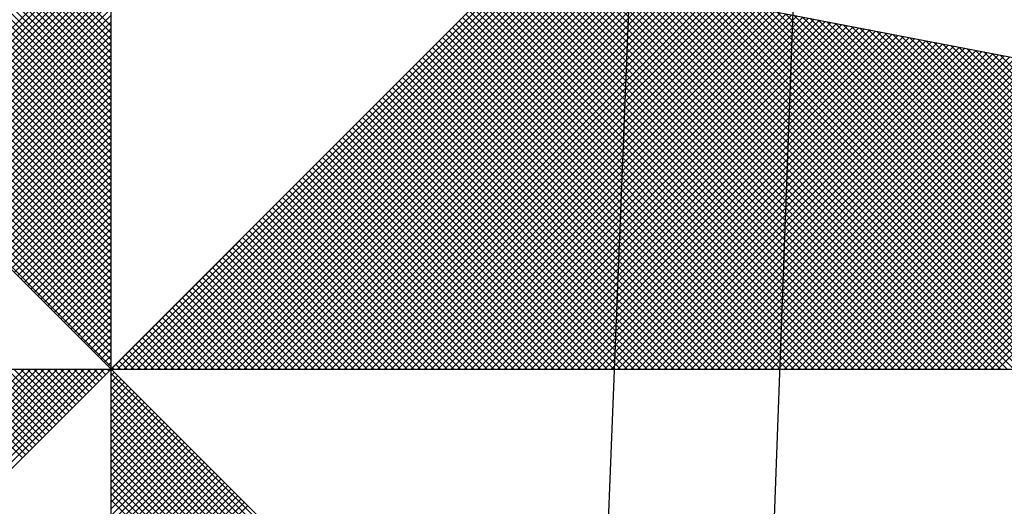
# Model space of a CAD drawing. Extents: x 175883 to 178376, y 1674269 to 1677046.
# Drawn here: x 178258 to 178263, y 1676417 to 1676419 of the extents above; entities that cross this region are included whole.
import ezdxf

# ---------------------------------------------------------------- set-up
doc = ezdxf.new("R2010")
doc.units = 0
doc.header["$LTSCALE"] = 5
doc.header["$MEASUREMENT"] = 0
doc.layers.get('0').update_dxf_attribs({"linetype": 'CONTINUOUS'})
for name, color, linetype in [('NORTE', 7, 'CONTINUOUS'), ('T-TEXTP', 7, 'CONTINUOUS'), ('V-EDIFICACAO', 7, 'CONTINUOUS')]:
    doc.layers.add(name, color=color, linetype=linetype)

# ---------------------------------------------------------------- blocks, each defined once
blk = doc.blocks.new('*X20')
at = {"color": 0}
for p, q in [((182559.3401, 1662936.3965), (182558.4058, 1662937.3308)), ((182559.3401, 1662936.4142), (182558.4086, 1662937.3457)), ((182559.3401, 1662936.3611), (182558.4, 1662937.3012)), ((182559.3401, 1662936.3788), (182558.4029, 1662937.316)), ((182559.3401, 1662936.3258), (182558.3943, 1662937.2716)), ((182559.3401, 1662936.3435), (182558.3972, 1662937.2864)), ((182559.3401, 1662936.3081), (182558.3915, 1662937.2567)), ((182559.3401, 1662936.2727), (182558.3858, 1662937.2271)), ((182559.3401, 1662936.2904), (182558.3886, 1662937.2419)), ((182559.3401, 1662936.2374), (182558.38, 1662937.1975)), ((182559.3401, 1662936.2551), (182558.3829, 1662937.2123)), ((182559.3401, 1662936.202), (182558.3743, 1662937.1678)), ((182559.3401, 1662936.2197), (182558.3772, 1662937.1826)), ((182559.3401, 1662936.1844), (182558.3715, 1662937.153)), ((182559.3401, 1662936.149), (182558.3657, 1662937.1234)), ((182559.3401, 1662936.1667), (182558.3686, 1662937.1382)), ((182559.3401, 1662936.1136), (182558.36, 1662937.0937)), ((182559.3401, 1662936.1313), (182558.3629, 1662937.1086)), ((182559.3401, 1662936.0783), (182558.3543, 1662937.0641)), ((182559.3401, 1662936.096), (182558.3572, 1662937.0789)), ((182559.3401, 1662936.0606), (182558.3514, 1662937.0493)), ((182559.3401, 1662936.0253), (182558.3457, 1662937.0196)), ((182559.3401, 1662936.0429), (182558.3486, 1662937.0345)), ((182559.3401, 1662935.9899), (182558.34, 1662936.99)), ((182559.3401, 1662936.0076), (182558.3429, 1662937.0048)), ((182559.3401, 1662935.9546), (182558.3343, 1662936.9604)), ((182559.3401, 1662935.9722), (182558.3371, 1662936.9752)), ((182559.3401, 1662935.9192), (182558.3286, 1662936.9307)), ((182559.3401, 1662935.9369), (182558.3314, 1662936.9456)), ((182559.3401, 1662935.9015), (182558.3257, 1662936.9159)), ((182559.3401, 1662935.8662), (182558.32, 1662936.8863)), ((182559.3401, 1662935.8838), (182558.3228, 1662936.9011)), ((182559.3401, 1662935.8308), (182558.3143, 1662936.8566)), ((182559.3401, 1662935.8485), (182558.3171, 1662936.8715)), ((182559.3401, 1662935.7955), (182558.3086, 1662936.827)), ((182559.3401, 1662935.8131), (182558.3114, 1662936.8418)), ((182559.3401, 1662935.7778), (182558.3057, 1662936.8122)), ((182559.3401, 1662935.7424), (182558.3, 1662936.7825)), ((182559.3401, 1662935.7601), (182558.3028, 1662936.7974)), ((182559.3401, 1662935.7071), (182558.2943, 1662936.7529)), ((182559.3401, 1662935.7247), (182558.2971, 1662936.7677)), ((182559.3401, 1662935.6717), (182558.2885, 1662936.7233)), ((182559.3401, 1662935.6894), (182558.2914, 1662936.7381)), ((182559.3401, 1662935.654), (182558.2857, 1662936.7085)), ((182559.3401, 1662935.6187), (182558.28, 1662936.6788)), ((182559.3401, 1662935.6364), (182558.2828, 1662936.6936)), ((182558.7568, 1662936.0885), (182559.3401, 1662936.6719)), ((182559.3401, 1662935.5833), (182558.2742, 1662936.6492)), ((182559.3401, 1662935.601), (182558.2771, 1662936.664)), ((182558.7656, 1662936.0797), (182559.3401, 1662936.6542)), ((182559.3401, 1662935.548), (182558.2685, 1662936.6195)), ((182559.3401, 1662935.5656), (182558.2714, 1662936.6344)), ((182558.7744, 1662936.0709), (182559.3401, 1662936.6365)), ((182558.7833, 1662936.062), (182559.3401, 1662936.6188)), ((182559.3401, 1662935.5303), (182558.2657, 1662936.6047)), ((182558.7921, 1662936.0532), (182559.3401, 1662936.6012)), ((182559.3401, 1662935.5126), (182558.2628, 1662936.5899)), ((182558.801, 1662936.0443), (182559.3401, 1662936.5835)), ((182558.8098, 1662936.0355), (182559.3401, 1662936.5658)), ((182559.3402, 1662935.5052), (182560.4187, 1662936.5837)), ((182559.3578, 1662935.5052), (182560.4335, 1662936.5808)), ((182559.3755, 1662935.5052), (182560.4483, 1662936.578)), ((182559.3932, 1662935.5052), (182560.4631, 1662936.5751)), ((182559.4109, 1662935.5052), (182560.4779, 1662936.5722)), ((182559.4286, 1662935.5052), (182560.4927, 1662936.5694)), ((182559.4462, 1662935.5052), (182560.5076, 1662936.5665)), ((182561.4688, 1662935.5052), (182560.4045, 1662936.5696)), ((182561.4865, 1662935.5052), (182560.4133, 1662936.5784)), ((182561.5042, 1662935.5052), (182560.4274, 1662936.582)), ((182561.5219, 1662935.5052), (182560.4493, 1662936.5778)), ((182561.5396, 1662935.5052), (182560.4712, 1662936.5735)), ((182561.5572, 1662935.5052), (182560.4931, 1662936.5693)), ((182561.5749, 1662935.5052), (182560.515, 1662936.5651)), ((182558.8186, 1662936.0267), (182559.3401, 1662936.5481)), ((182559.4639, 1662935.5052), (182560.5224, 1662936.5637)), ((182559.4816, 1662935.5052), (182560.5372, 1662936.5608)), ((182559.4993, 1662935.5052), (182560.552, 1662936.558)), ((182559.5169, 1662935.5052), (182560.5668, 1662936.5551)), ((182559.5346, 1662935.5052), (182560.5817, 1662936.5522)), ((182559.5523, 1662935.5052), (182560.5965, 1662936.5494)), ((182559.57, 1662935.5052), (182560.6113, 1662936.5465)), ((182559.5877, 1662935.5052), (182560.6261, 1662936.5437)), ((182559.6053, 1662935.5052), (182560.6409, 1662936.5408)), ((182561.4158, 1662935.5052), (182560.378, 1662936.543)), ((182561.4335, 1662935.5052), (182560.3868, 1662936.5519)), ((182561.4512, 1662935.5052), (182560.3956, 1662936.5607)), ((182561.5926, 1662935.5052), (182560.5369, 1662936.5609)), ((182561.6103, 1662935.5052), (182560.5588, 1662936.5566)), ((182561.6279, 1662935.5052), (182560.5807, 1662936.5524)), ((182561.6456, 1662935.5052), (182560.6026, 1662936.5482)), ((182561.6633, 1662935.5052), (182560.6245, 1662936.544)), ((182561.681, 1662935.5052), (182560.6464, 1662936.5397)), ((182558.8275, 1662936.0178), (182559.3401, 1662936.5304)), ((182558.8363, 1662936.009), (182559.3401, 1662936.5128)), ((182559.623, 1662935.5052), (182560.6557, 1662936.5379)), ((182559.6407, 1662935.5052), (182560.6706, 1662936.5351)), ((182559.6584, 1662935.5052), (182560.6854, 1662936.5322)), ((182559.676, 1662935.5052), (182560.7002, 1662936.5294)), ((182559.6937, 1662935.5052), (182560.715, 1662936.5265)), ((182559.7114, 1662935.5052), (182560.7298, 1662936.5236)), ((182559.7291, 1662935.5052), (182560.7447, 1662936.5208)), ((182559.7467, 1662935.5052), (182560.7595, 1662936.5179)), ((182559.7644, 1662935.5052), (182560.7743, 1662936.5151)), ((182561.3628, 1662935.5052), (182560.3514, 1662936.5165)), ((182561.3805, 1662935.5052), (182560.3603, 1662936.5254)), ((182561.3981, 1662935.5052), (182560.3691, 1662936.5342)), ((182561.6987, 1662935.5052), (182560.6683, 1662936.5355)), ((182561.7163, 1662935.5052), (182560.6902, 1662936.5313)), ((182561.734, 1662935.5052), (182560.7121, 1662936.5271)), ((182561.7517, 1662935.5052), (182560.734, 1662936.5228)), ((182561.7694, 1662935.5052), (182560.756, 1662936.5186)), ((182561.787, 1662935.5052), (182560.7779, 1662936.5144)), ((182558.8452, 1662936.0001), (182559.3401, 1662936.4951)), ((182559.7821, 1662935.5052), (182560.7891, 1662936.5122)), ((182559.7998, 1662935.5052), (182560.8039, 1662936.5093)), ((182559.8175, 1662935.5052), (182560.8188, 1662936.5065)), ((182559.8351, 1662935.5052), (182560.8336, 1662936.5036)), ((182559.8528, 1662935.5052), (182560.8484, 1662936.5008)), ((182559.8705, 1662935.5052), (182560.8632, 1662936.4979)), ((182559.8882, 1662935.5052), (182560.878, 1662936.4951)), ((182559.9058, 1662935.5052), (182560.8928, 1662936.4922)), ((182559.9235, 1662935.5052), (182560.9077, 1662936.4893)), ((182561.3097, 1662935.5052), (182560.3249, 1662936.49)), ((182561.3274, 1662935.5052), (182560.3338, 1662936.4989)), ((182561.3451, 1662935.5052), (182560.3426, 1662936.5077)), ((182561.8047, 1662935.5052), (182560.7998, 1662936.5102)), ((182561.8224, 1662935.5052), (182560.8217, 1662936.5059)), ((182561.8401, 1662935.5052), (182560.8436, 1662936.5017)), ((182561.8578, 1662935.5052), (182560.8655, 1662936.4975)), ((182561.8754, 1662935.5052), (182560.8874, 1662936.4932)), ((182561.8931, 1662935.5052), (182560.9093, 1662936.489)), ((182558.854, 1662935.9913), (182559.3401, 1662936.4774)), ((182559.9412, 1662935.5052), (182560.9225, 1662936.4865)), ((182559.9589, 1662935.5052), (182560.9373, 1662936.4836)), ((182559.9766, 1662935.5052), (182560.9521, 1662936.4808)), ((182559.9942, 1662935.5052), (182560.9669, 1662936.4779)), ((182560.0119, 1662935.5052), (182560.9818, 1662936.475)), ((182560.0296, 1662935.5052), (182560.9966, 1662936.4722)), ((182560.0473, 1662935.5052), (182561.0114, 1662936.4693)), ((182560.0649, 1662935.5052), (182561.0262, 1662936.4665)), ((182560.0826, 1662935.5052), (182561.041, 1662936.4636)), ((182560.1003, 1662935.5052), (182561.0558, 1662936.4607)), ((182561.2567, 1662935.5052), (182560.2984, 1662936.4635)), ((182561.2744, 1662935.5052), (182560.3072, 1662936.4723)), ((182561.2921, 1662935.5052), (182560.3161, 1662936.4812)), ((182561.9108, 1662935.5052), (182560.9312, 1662936.4848)), ((182561.9285, 1662935.5052), (182560.9531, 1662936.4806)), ((182561.9461, 1662935.5052), (182560.975, 1662936.4763)), ((182561.9638, 1662935.5052), (182560.9969, 1662936.4721)), ((182561.9815, 1662935.5052), (182561.0188, 1662936.4679)), ((182561.9992, 1662935.5052), (182561.0407, 1662936.4637)), ((182558.8628, 1662935.9825), (182559.3401, 1662936.4597)), ((182558.8717, 1662935.9736), (182559.3401, 1662936.4421)), ((182560.118, 1662935.5052), (182561.0707, 1662936.4579)), ((182560.1357, 1662935.5052), (182561.0855, 1662936.455)), ((182560.1533, 1662935.5052), (182561.1003, 1662936.4522)), ((182560.171, 1662935.5052), (182561.1151, 1662936.4493)), ((182560.1887, 1662935.5052), (182561.1299, 1662936.4464)), ((182560.2064, 1662935.5052), (182561.1448, 1662936.4436)), ((182560.224, 1662935.5052), (182561.1596, 1662936.4407)), ((182560.2417, 1662935.5052), (182561.1744, 1662936.4379)), ((182560.2594, 1662935.5052), (182561.1892, 1662936.435)), ((182561.2037, 1662935.5052), (182560.2719, 1662936.437)), ((182561.2214, 1662935.5052), (182560.2807, 1662936.4458)), ((182561.239, 1662935.5052), (182560.2896, 1662936.4547)), ((182562.0169, 1662935.5052), (182561.0626, 1662936.4594)), ((182562.0345, 1662935.5052), (182561.0845, 1662936.4552)), ((182562.0522, 1662935.5052), (182561.1064, 1662936.451)), ((182562.0699, 1662935.5052), (182561.1283, 1662936.4468)), ((182562.0876, 1662935.5052), (182561.1502, 1662936.4425)), ((182562.1052, 1662935.5052), (182561.1721, 1662936.4383)), ((182558.8805, 1662935.9648), (182559.3401, 1662936.4244)), ((182561.1506, 1662935.5052), (182560.2454, 1662936.4105)), ((182561.1683, 1662935.5052), (182560.2542, 1662936.4193)), ((182561.186, 1662935.5052), (182560.2631, 1662936.4281)), ((182560.2771, 1662935.5052), (182561.204, 1662936.4321)), ((182560.2948, 1662935.5052), (182561.2189, 1662936.4293)), ((182560.3124, 1662935.5052), (182561.2337, 1662936.4264)), ((182560.3301, 1662935.5052), (182561.2485, 1662936.4236)), ((182560.3478, 1662935.5052), (182561.2633, 1662936.4207)), ((182560.3655, 1662935.5052), (182561.2781, 1662936.4179)), ((182560.3831, 1662935.5052), (182561.2929, 1662936.415)), ((182560.4008, 1662935.5052), (182561.3078, 1662936.4121)), ((182560.4185, 1662935.5052), (182561.3226, 1662936.4093)), ((182562.1229, 1662935.5052), (182561.194, 1662936.4341)), ((182562.1406, 1662935.5052), (182561.2159, 1662936.4299)), ((182562.1583, 1662935.5052), (182561.2378, 1662936.4256)), ((182562.1759, 1662935.5052), (182561.2597, 1662936.4214)), ((182562.1936, 1662935.5052), (182561.2816, 1662936.4172)), ((182562.2113, 1662935.5052), (182561.3035, 1662936.4129)), ((182562.229, 1662935.5052), (182561.3255, 1662936.4087)), ((182558.8894, 1662935.9559), (182559.3401, 1662936.4067)), ((182558.8982, 1662935.9471), (182559.3401, 1662936.389)), ((182561.0976, 1662935.5052), (182560.2189, 1662936.3839)), ((182561.1153, 1662935.5052), (182560.2277, 1662936.3928)), ((182561.133, 1662935.5052), (182560.2365, 1662936.4016)), ((182560.4362, 1662935.5052), (182561.3374, 1662936.4064)), ((182560.4539, 1662935.5052), (182561.3522, 1662936.4036)), ((182560.4715, 1662935.5052), (182561.367, 1662936.4007)), ((182560.4892, 1662935.5052), (182561.3819, 1662936.3978)), ((182560.5069, 1662935.5052), (182561.3967, 1662936.395)), ((182560.5246, 1662935.5052), (182561.4115, 1662936.3921)), ((182560.5422, 1662935.5052), (182561.4263, 1662936.3893)), ((182560.5599, 1662935.5052), (182561.4411, 1662936.3864)), ((182560.5776, 1662935.5052), (182561.4559, 1662936.3835)), ((182562.2467, 1662935.5052), (182561.3474, 1662936.4045)), ((182562.2643, 1662935.5052), (182561.3693, 1662936.4003)), ((182562.282, 1662935.5052), (182561.3912, 1662936.396)), ((182562.2997, 1662935.5052), (182561.4131, 1662936.3918)), ((182562.3174, 1662935.5052), (182561.435, 1662936.3876)), ((182562.335, 1662935.5052), (182561.4569, 1662936.3834)), ((182558.907, 1662935.9383), (182559.3401, 1662936.3713)), ((182561.0446, 1662935.5052), (182560.1923, 1662936.3574)), ((182561.0623, 1662935.5052), (182560.2012, 1662936.3663)), ((182561.0799, 1662935.5052), (182560.21, 1662936.3751)), ((182560.5953, 1662935.5052), (182561.4708, 1662936.3807)), ((182560.613, 1662935.5052), (182561.4856, 1662936.3778)), ((182560.6306, 1662935.5052), (182561.5004, 1662936.375)), ((182560.6483, 1662935.5052), (182561.5152, 1662936.3721)), ((182560.666, 1662935.5052), (182561.53, 1662936.3692)), ((182560.6837, 1662935.5052), (182561.5449, 1662936.3664)), ((182560.7013, 1662935.5052), (182561.5597, 1662936.3635)), ((182560.719, 1662935.5052), (182561.5745, 1662936.3607)), ((182560.7367, 1662935.5052), (182561.5893, 1662936.3578)), ((182562.3527, 1662935.5052), (182561.4788, 1662936.3791)), ((182562.3704, 1662935.5052), (182561.5007, 1662936.3749)), ((182562.3881, 1662935.5052), (182561.5226, 1662936.3707)), ((182562.4058, 1662935.5052), (182561.5445, 1662936.3665)), ((182562.4234, 1662935.5052), (182561.5664, 1662936.3622)), ((182562.4411, 1662935.5052), (182561.5883, 1662936.358)), ((182558.9159, 1662935.9294), (182559.3401, 1662936.3537)), ((182558.9247, 1662935.9206), (182559.3401, 1662936.336)), ((182560.9915, 1662935.5052), (182560.1658, 1662936.3309)), ((182561.0092, 1662935.5052), (182560.1747, 1662936.3398)), ((182561.0269, 1662935.5052), (182560.1835, 1662936.3486)), ((182560.7544, 1662935.5052), (182561.6041, 1662936.355)), ((182560.7721, 1662935.5052), (182561.619, 1662936.3521)), ((182560.7897, 1662935.5052), (182561.6338, 1662936.3492)), ((182560.8074, 1662935.5052), (182561.6486, 1662936.3464)), ((182560.8251, 1662935.5052), (182561.6634, 1662936.3435)), ((182560.8428, 1662935.5052), (182561.6782, 1662936.3407)), ((182560.8604, 1662935.5052), (182561.693, 1662936.3378)), ((182560.8781, 1662935.5052), (182561.7079, 1662936.3349)), ((182560.8958, 1662935.5052), (182561.7227, 1662936.3321)), ((182562.4588, 1662935.5052), (182561.6102, 1662936.3538)), ((182562.4765, 1662935.5052), (182561.6321, 1662936.3496)), ((182562.4941, 1662935.5052), (182561.654, 1662936.3453)), ((182562.5118, 1662935.5052), (182561.6759, 1662936.3411)), ((182562.5295, 1662935.5052), (182561.6978, 1662936.3369)), ((182558.9335, 1662935.9118), (182559.3401, 1662936.3183)), ((182560.9385, 1662935.5052), (182560.1393, 1662936.3044)), ((182560.9562, 1662935.5052), (182560.1481, 1662936.3132)), ((182560.9739, 1662935.5052), (182560.157, 1662936.3221)), ((182560.9135, 1662935.5052), (182561.7375, 1662936.3292)), ((182560.9312, 1662935.5052), (182561.7523, 1662936.3264)), ((182560.9488, 1662935.5052), (182561.7671, 1662936.3235)), ((182560.9665, 1662935.5052), (182561.782, 1662936.3206)), ((182560.9842, 1662935.5052), (182561.7968, 1662936.3178)), ((182561.0019, 1662935.5052), (182561.8116, 1662936.3149)), ((182561.0195, 1662935.5052), (182561.8264, 1662936.3121)), ((182561.0372, 1662935.5052), (182561.8412, 1662936.3092)), ((182561.0549, 1662935.5052), (182561.856, 1662936.3063)), ((182558.9424, 1662935.9029), (182559.3401, 1662936.3006)), ((182558.9512, 1662935.8941), (182559.3401, 1662936.283)), ((182560.8855, 1662935.5052), (182560.1128, 1662936.2779)), ((182560.9032, 1662935.5052), (182560.1216, 1662936.2867)), ((182560.9208, 1662935.5052), (182560.1305, 1662936.2956)), ((182561.0726, 1662935.5052), (182561.8709, 1662936.3035)), ((182561.0903, 1662935.5052), (182561.8857, 1662936.3006)), ((182561.1079, 1662935.5052), (182561.9005, 1662936.2978)), ((182561.1256, 1662935.5052), (182561.9153, 1662936.2949)), ((182561.1433, 1662935.5052), (182561.9301, 1662936.2921)), ((182561.161, 1662935.5052), (182561.945, 1662936.2892)), ((182561.1786, 1662935.5052), (182561.9598, 1662936.2863)), ((182561.1963, 1662935.5052), (182561.9746, 1662936.2835)), ((182561.214, 1662935.5052), (182561.9894, 1662936.2806)), ((182561.2317, 1662935.5052), (182562.0042, 1662936.2778)), ((182558.9601, 1662935.8852), (182559.3401, 1662936.2653)), ((182560.8501, 1662935.5052), (182560.0951, 1662936.2602)), ((182560.8678, 1662935.5052), (182560.104, 1662936.269)), ((182561.2494, 1662935.5052), (182562.0191, 1662936.2749)), ((182561.267, 1662935.5052), (182562.0339, 1662936.272)), ((182561.2847, 1662935.5052), (182562.0487, 1662936.2692)), ((182561.3024, 1662935.5052), (182562.0635, 1662936.2663)), ((182561.3201, 1662935.5052), (182562.0783, 1662936.2635)), ((182561.3377, 1662935.5052), (182562.0931, 1662936.2606)), ((182561.3554, 1662935.5052), (182562.108, 1662936.2577)), ((182561.3731, 1662935.5052), (182562.1228, 1662936.2549)), ((182561.3908, 1662935.5052), (182562.1376, 1662936.252)), ((182558.9689, 1662935.8764), (182559.3401, 1662936.2476)), ((182558.9777, 1662935.8676), (182559.3401, 1662936.2299)), ((182560.7971, 1662935.5052), (182560.0686, 1662936.2337)), ((182560.8148, 1662935.5052), (182560.0774, 1662936.2425)), ((182560.8324, 1662935.5052), (182560.0863, 1662936.2514)), ((182561.4085, 1662935.5052), (182562.1524, 1662936.2492)), ((182561.4261, 1662935.5052), (182562.1672, 1662936.2463)), ((182561.4438, 1662935.5052), (182562.1821, 1662936.2434)), ((182561.4615, 1662935.5052), (182562.1969, 1662936.2406)), ((182561.4792, 1662935.5052), (182562.2117, 1662936.2377)), ((182561.4968, 1662935.5052), (182562.2265, 1662936.2349)), ((182561.5145, 1662935.5052), (182562.2413, 1662936.232)), ((182561.5322, 1662935.5052), (182562.2562, 1662936.2291)), ((182561.5499, 1662935.5052), (182562.271, 1662936.2263)), ((182558.9866, 1662935.8587), (182559.3401, 1662936.2122)), ((182560.7441, 1662935.5052), (182560.0421, 1662936.2072)), ((182560.7617, 1662935.5052), (182560.0509, 1662936.216)), ((182560.7794, 1662935.5052), (182560.0598, 1662936.2248)), ((182561.5675, 1662935.5052), (182562.2858, 1662936.2234)), ((182561.5852, 1662935.5052), (182562.3006, 1662936.2206)), ((182561.6029, 1662935.5052), (182562.3154, 1662936.2177)), ((182561.6206, 1662935.5052), (182562.3302, 1662936.2149)), ((182561.6383, 1662935.5052), (182562.3451, 1662936.212)), ((182561.6559, 1662935.5052), (182562.3599, 1662936.2091)), ((182561.6736, 1662935.5052), (182562.3747, 1662936.2063)), ((182561.6913, 1662935.5052), (182562.3895, 1662936.2034)), ((182558.9954, 1662935.8499), (182559.3401, 1662936.1946)), ((182559.0043, 1662935.841), (182559.3401, 1662936.1769)), ((182560.691, 1662935.5052), (182560.0156, 1662936.1807)), ((182560.7087, 1662935.5052), (182560.0244, 1662936.1895)), ((182560.7264, 1662935.5052), (182560.0332, 1662936.1983)), ((182559.0131, 1662935.8322), (182559.3401, 1662936.1592)), ((182560.638, 1662935.5052), (182559.989, 1662936.1541)), ((182560.6557, 1662935.5052), (182559.9979, 1662936.163)), ((182560.6733, 1662935.5052), (182560.0067, 1662936.1718)), ((182559.0219, 1662935.8234), (182559.3401, 1662936.1415)), ((182559.0308, 1662935.8145), (182559.3401, 1662936.1239)), ((182560.585, 1662935.5052), (182559.9625, 1662936.1276)), ((182560.6026, 1662935.5052), (182559.9714, 1662936.1365)), ((182560.6203, 1662935.5052), (182559.9802, 1662936.1453)), ((182559.0396, 1662935.8057), (182559.3401, 1662936.1062)), ((182560.5319, 1662935.5052), (182559.936, 1662936.1011)), ((182560.5496, 1662935.5052), (182559.9449, 1662936.1099)), ((182560.5673, 1662935.5052), (182559.9537, 1662936.1188)), ((182559.0485, 1662935.7968), (182559.3401, 1662936.0885)), ((182559.0573, 1662935.788), (182559.3401, 1662936.0708)), ((182560.4789, 1662935.5052), (182559.9095, 1662936.0746)), ((182560.4966, 1662935.5052), (182559.9183, 1662936.0834)), ((182560.5142, 1662935.5052), (182559.9272, 1662936.0923)), ((182559.0661, 1662935.7792), (182559.3401, 1662936.0531)), ((182560.4259, 1662935.5052), (182559.883, 1662936.0481)), ((182560.4435, 1662935.5052), (182559.8918, 1662936.0569)), ((182560.4612, 1662935.5052), (182559.9007, 1662936.0657)), ((182559.075, 1662935.7703), (182559.3401, 1662936.0355)), ((182559.0838, 1662935.7615), (182559.3401, 1662936.0178)), ((182560.3728, 1662935.5052), (182559.8565, 1662936.0216)), ((182560.3905, 1662935.5052), (182559.8653, 1662936.0304)), ((182560.4082, 1662935.5052), (182559.8741, 1662936.0392)), ((182559.0926, 1662935.7527), (182559.3401, 1662936.0001)), ((182560.3198, 1662935.5052), (182559.83, 1662935.995)), ((182560.3375, 1662935.5052), (182559.8388, 1662936.0039)), ((182560.3551, 1662935.5052), (182559.8476, 1662936.0127)), ((182559.1015, 1662935.7438), (182559.3401, 1662935.9824)), ((182559.1103, 1662935.735), (182559.3401, 1662935.9648)), ((182560.2668, 1662935.5052), (182559.8034, 1662935.9685)), ((182560.2844, 1662935.5052), (182559.8123, 1662935.9774)), ((182560.3021, 1662935.5052), (182559.8211, 1662935.9862)), ((182559.1192, 1662935.7261), (182559.3401, 1662935.9471)), ((182560.2137, 1662935.5052), (182559.7769, 1662935.942)), ((182560.2314, 1662935.5052), (182559.7858, 1662935.9508)), ((182560.2491, 1662935.5052), (182559.7946, 1662935.9597)), ((182559.128, 1662935.7173), (182559.3401, 1662935.9294)), ((182560.1607, 1662935.5052), (182559.7504, 1662935.9155)), ((182560.1784, 1662935.5052), (182559.7592, 1662935.9243)), ((182560.1961, 1662935.5052), (182559.7681, 1662935.9332)), ((182559.1368, 1662935.7085), (182559.3401, 1662935.9117)), ((182559.1457, 1662935.6996), (182559.3401, 1662935.894)), ((182560.1077, 1662935.5052), (182559.7239, 1662935.889)), ((182560.1253, 1662935.5052), (182559.7327, 1662935.8978)), ((182560.143, 1662935.5052), (182559.7416, 1662935.9066)), ((182559.1545, 1662935.6908), (182559.3401, 1662935.8764)), ((182560.0546, 1662935.5052), (182559.6974, 1662935.8625)), ((182560.0723, 1662935.5052), (182559.7062, 1662935.8713)), ((182560.09, 1662935.5052), (182559.715, 1662935.8801)), ((182559.1634, 1662935.6819), (182559.3401, 1662935.8587)), ((182559.1722, 1662935.6731), (182559.3401, 1662935.841)), ((182560.0016, 1662935.5052), (182559.6709, 1662935.8359)), ((182560.0193, 1662935.5052), (182559.6797, 1662935.8448)), ((182560.037, 1662935.5052), (182559.6885, 1662935.8536)), ((182559.181, 1662935.6643), (182559.3401, 1662935.8233)), ((182559.9486, 1662935.5052), (182559.6443, 1662935.8094)), ((182559.9662, 1662935.5052), (182559.6532, 1662935.8183)), ((182559.9839, 1662935.5052), (182559.662, 1662935.8271)), ((182559.1899, 1662935.6554), (182559.3401, 1662935.8057)), ((182559.1987, 1662935.6466), (182559.3401, 1662935.788)), ((182559.8955, 1662935.5052), (182559.6178, 1662935.7829)), ((182559.9132, 1662935.5052), (182559.6267, 1662935.7917)), ((182559.9309, 1662935.5052), (182559.6355, 1662935.8006)), ((182559.2076, 1662935.6377), (182559.3401, 1662935.7703)), ((182559.8425, 1662935.5052), (182559.5913, 1662935.7564)), ((182559.8602, 1662935.5052), (182559.6001, 1662935.7652)), ((182559.8779, 1662935.5052), (182559.609, 1662935.7741)), ((182559.2164, 1662935.6289), (182559.3401, 1662935.7526)), ((182559.2252, 1662935.6201), (182559.3401, 1662935.7349)), ((182559.7895, 1662935.5052), (182559.5648, 1662935.7299)), ((182559.8071, 1662935.5052), (182559.5736, 1662935.7387)), ((182559.8248, 1662935.5052), (182559.5825, 1662935.7475)), ((182559.2341, 1662935.6112), (182559.3401, 1662935.7173)), ((182559.7541, 1662935.5052), (182559.5471, 1662935.7122)), ((182559.7718, 1662935.5052), (182559.5559, 1662935.721)), ((182559.2429, 1662935.6024), (182559.3401, 1662935.6996)), ((182559.2517, 1662935.5936), (182559.3401, 1662935.6819)), ((182559.7011, 1662935.5052), (182559.5206, 1662935.6857)), ((182559.7188, 1662935.5052), (182559.5294, 1662935.6945)), ((182559.7364, 1662935.5052), (182559.5383, 1662935.7034)), ((182559.2606, 1662935.5847), (182559.3401, 1662935.6642)), ((182559.648, 1662935.5052), (182559.4941, 1662935.6592)), ((182559.6657, 1662935.5052), (182559.5029, 1662935.668)), ((182559.6834, 1662935.5052), (182559.5118, 1662935.6768)), ((182559.2694, 1662935.5759), (182559.3401, 1662935.6466)), ((182559.2783, 1662935.567), (182559.3401, 1662935.6289)), ((182559.595, 1662935.5052), (182559.4676, 1662935.6326)), ((182559.6127, 1662935.5052), (182559.4764, 1662935.6415)), ((182559.6304, 1662935.5052), (182559.4852, 1662935.6503)), ((182559.2871, 1662935.5582), (182559.3401, 1662935.6112)), ((182559.542, 1662935.5052), (182559.441, 1662935.6061)), ((182559.5597, 1662935.5052), (182559.4499, 1662935.615)), ((182559.5773, 1662935.5052), (182559.4587, 1662935.6238)), ((182559.2959, 1662935.5494), (182559.3401, 1662935.5935)), ((182559.3048, 1662935.5405), (182559.3401, 1662935.5758)), ((182559.4889, 1662935.5052), (182559.4145, 1662935.5796)), ((182559.5066, 1662935.5052), (182559.4234, 1662935.5885)), ((182559.5243, 1662935.5052), (182559.4322, 1662935.5973)), ((182559.3136, 1662935.5317), (182559.3401, 1662935.5582)), ((182559.4359, 1662935.5052), (182559.388, 1662935.5531)), ((182559.4536, 1662935.5052), (182559.3968, 1662935.5619)), ((182559.4713, 1662935.5052), (182559.4057, 1662935.5708)), ((182559.3225, 1662935.5228), (182559.3401, 1662935.5405)), ((182559.3313, 1662935.514), (182559.3401, 1662935.5228)), ((182559.3829, 1662935.5052), (182559.3615, 1662935.5266)), ((182559.4006, 1662935.5052), (182559.3703, 1662935.5354)), ((182559.4182, 1662935.5052), (182559.3792, 1662935.5443)), ((182558.069, 1662934.4639), (182559.1104, 1662935.5052)), ((182558.0838, 1662934.461), (182559.128, 1662935.5052)), ((182558.0987, 1662934.4581), (182559.1457, 1662935.5052)), ((182558.1135, 1662934.4553), (182559.1634, 1662935.5052)), ((182558.1283, 1662934.4524), (182559.1811, 1662935.5052)), ((182558.1431, 1662934.4496), (182559.1987, 1662935.5052)), ((182558.1579, 1662934.4467), (182559.2164, 1662935.5052)), ((182558.1727, 1662934.4438), (182559.2341, 1662935.5052)), ((182558.1876, 1662934.441), (182559.2518, 1662935.5052)), ((182558.2024, 1662934.4381), (182559.2695, 1662935.5052)), ((182558.2172, 1662934.4353), (182559.2871, 1662935.5052)), ((182558.232, 1662934.4324), (182559.3048, 1662935.5052)), ((182558.2468, 1662934.4295), (182559.3225, 1662935.5052)), ((182559.1052, 1662935.2703), (182558.8702, 1662935.5052)), ((182559.114, 1662935.2791), (182558.8879, 1662935.5052)), ((182559.1228, 1662935.2879), (182558.9056, 1662935.5052)), ((182559.1317, 1662935.2968), (182558.9233, 1662935.5052)), ((182559.1405, 1662935.3056), (182558.9409, 1662935.5052)), ((182559.1494, 1662935.3144), (182558.9586, 1662935.5052)), ((182559.1582, 1662935.3233), (182558.9763, 1662935.5052)), ((182559.167, 1662935.3321), (182558.994, 1662935.5052)), ((182559.1759, 1662935.341), (182559.0116, 1662935.5052)), ((182559.1847, 1662935.3498), (182559.0293, 1662935.5052)), ((182559.1936, 1662935.3586), (182559.047, 1662935.5052)), ((182559.2024, 1662935.3675), (182559.0647, 1662935.5052)), ((182559.2112, 1662935.3763), (182559.0824, 1662935.5052)), ((182559.2201, 1662935.3852), (182559.1, 1662935.5052)), ((182559.2289, 1662935.394), (182559.1177, 1662935.5052)), ((182559.2377, 1662935.4028), (182559.1354, 1662935.5052)), ((182559.2466, 1662935.4117), (182559.1531, 1662935.5052)), ((182559.2554, 1662935.4205), (182559.1707, 1662935.5052)), ((182559.2643, 1662935.4294), (182559.1884, 1662935.5052)), ((182559.2731, 1662935.4382), (182559.2061, 1662935.5052)), ((182559.2819, 1662935.447), (182559.2238, 1662935.5052)), ((182559.2908, 1662935.4559), (182559.2415, 1662935.5052)), ((182559.2996, 1662935.4647), (182559.2591, 1662935.5052)), ((182559.3085, 1662935.4735), (182559.2768, 1662935.5052)), ((182559.3173, 1662935.4824), (182559.2945, 1662935.5052)), ((182559.3261, 1662935.4912), (182559.3122, 1662935.5052)), ((182559.335, 1662935.5001), (182559.3298, 1662935.5052)), ((182559.3401, 1662935.5051), (182559.3401, 1662935.5052)), ((182559.3401, 1662935.4875), (182559.349, 1662935.4963)), ((182560.4169, 1662934.4181), (182559.3401, 1662935.4949)), ((182559.3475, 1662935.5052), (182559.3438, 1662935.5089)), ((182559.3652, 1662935.5052), (182559.3527, 1662935.5177)), ((182559.3401, 1662935.4698), (182559.3578, 1662935.4875)), ((182559.3401, 1662935.4521), (182559.3667, 1662935.4786)), ((182560.4141, 1662934.4033), (182559.3401, 1662935.4773)), ((182559.3401, 1662935.4344), (182559.3755, 1662935.4698)), ((182559.3401, 1662935.4167), (182559.3843, 1662935.461)), ((182560.4112, 1662934.3885), (182559.3401, 1662935.4596)), ((182559.3401, 1662935.3991), (182559.3932, 1662935.4521)), ((182559.3401, 1662935.3814), (182559.402, 1662935.4433)), ((182560.4084, 1662934.3736), (182559.3401, 1662935.4419)), ((182559.3401, 1662935.3637), (182559.4108, 1662935.4345)), ((182559.3401, 1662935.346), (182559.4197, 1662935.4256)), ((182560.4055, 1662934.3588), (182559.3401, 1662935.4242)), ((182559.3401, 1662935.3284), (182559.4285, 1662935.4168)), ((182559.3401, 1662935.3107), (182559.4374, 1662935.4079)), ((182560.4027, 1662934.344), (182559.3401, 1662935.4065)), ((182559.3401, 1662935.293), (182559.4462, 1662935.3991)), ((182559.3401, 1662935.2753), (182559.455, 1662935.3903)), ((182560.3998, 1662934.3292), (182559.3401, 1662935.3889)), ((182559.3401, 1662935.2577), (182559.4639, 1662935.3814)), ((182559.3401, 1662935.24), (182559.4727, 1662935.3726)), ((182560.3969, 1662934.3144), (182559.3401, 1662935.3712)), ((182559.3401, 1662935.2223), (182559.4816, 1662935.3637)), ((182559.3401, 1662935.2046), (182559.4904, 1662935.3549)), ((182560.3941, 1662934.2995), (182559.3401, 1662935.3535)), ((182559.3401, 1662935.1869), (182559.4992, 1662935.3461)), ((182559.3401, 1662935.1693), (182559.5081, 1662935.3372)), ((182560.3912, 1662934.2847), (182559.3401, 1662935.3358)), ((182559.3401, 1662935.1516), (182559.5169, 1662935.3284)), ((182559.3401, 1662935.1339), (182559.5258, 1662935.3196)), ((182560.3884, 1662934.2699), (182559.3401, 1662935.3182)), ((182559.3401, 1662935.1162), (182559.5346, 1662935.3107)), ((182559.3401, 1662935.0986), (182559.5434, 1662935.3019)), ((182560.3855, 1662934.2551), (182559.3401, 1662935.3005)), ((182559.3401, 1662935.0809), (182559.5523, 1662935.293)), ((182559.3401, 1662935.0632), (182559.5611, 1662935.2842)), ((182560.3826, 1662934.2403), (182559.3401, 1662935.2828)), ((182559.3401, 1662935.0455), (182559.5699, 1662935.2754)), ((182559.3401, 1662935.0278), (182559.5788, 1662935.2665)), ((182560.3798, 1662934.2255), (182559.3401, 1662935.2651)), ((182559.3401, 1662935.0102), (182559.5876, 1662935.2577)), ((182559.3401, 1662934.9925), (182559.5965, 1662935.2488)), ((182560.3769, 1662934.2106), (182559.3401, 1662935.2474)), ((182559.3401, 1662934.9748), (182559.6053, 1662935.24)), ((182559.3401, 1662934.9571), (182559.6141, 1662935.2312)), ((182560.3741, 1662934.1958), (182559.3401, 1662935.2298)), ((182559.3401, 1662934.9395), (182559.623, 1662935.2223)), ((182559.3401, 1662934.9218), (182559.6318, 1662935.2135)), ((182560.3712, 1662934.181), (182559.3401, 1662935.2121)), ((182559.3401, 1662934.9041), (182559.6407, 1662935.2046)), ((182559.3401, 1662934.8864), (182559.6495, 1662935.1958)), ((182560.3683, 1662934.1662), (182559.3401, 1662935.1944)), ((182559.3401, 1662934.8687), (182559.6583, 1662935.187)), ((182559.3401, 1662934.8511), (182559.6672, 1662935.1781)), ((182560.3655, 1662934.1514), (182559.3401, 1662935.1767)), ((182559.3401, 1662934.8334), (182559.676, 1662935.1693)), ((182559.3401, 1662934.8157), (182559.6848, 1662935.1605)), ((182560.3626, 1662934.1365), (182559.3401, 1662935.1591)), ((182559.3401, 1662934.798), (182559.6937, 1662935.1516)), ((182559.3401, 1662934.7804), (182559.7025, 1662935.1428))]:
    blk.add_line(p, q, dxfattribs=at)
blk = doc.blocks.new('NORTEGEO')
at = {"layer": 'NORTE', "color": 7}
for p, q in [((0, 6.6682), (0, -6.6682)), ((-2.3576, -2.3576), (2.3576, 2.3576)), ((-2.3576, 2.3576), (2.3576, -2.3576)), ((1.0785, 1.0785), (6.6682, 0)), ((-6.6682, 0), (6.6682, 0))]:
    blk.add_line(p, q, dxfattribs=at)
at = {"layer": 'NORTE'}
blk.add_blockref('*X20', (-182559.3401, -1662935.5052), dxfattribs=at)
blk = doc.blocks.new('A4_Selo_UPV')
at = {"layer": 'NORTE', "ltscale": 0.75, "xscale": 1.790037972852588, "yscale": 1.790037972852588, "zscale": 1.790037972954514}
blk.add_blockref('NORTEGEO', (157.0188, 232.2147), dxfattribs=at)

msp = doc.modelspace()

# ---------------------------------------------------------------- linework, layer by layer
at = {"layer": 'V-EDIFICACAO'}
for points in [[(178263.18, 1676447.18), (178263.05, 1676446.54), (178261.61, 1676407.58), (178266.28, 1676407.55), (178267.24, 1676431.33), (178264.49, 1676431.49), (178264.71, 1676438), (178267.14, 1676437.94), (178267.43, 1676438.71), (178267.78, 1676446.7), (178263.18, 1676447.18)], [(178257.11, 1676446.25), (178255.57, 1676407.68), (178260.56, 1676407.58), (178260.81, 1676407.9), (178262.32, 1676445.8), (178257.11, 1676446.25)]]:
    msp.add_lwpolyline(points, close=True, dxfattribs=at)

# ---------------------------------------------------------------- block references
at = {"layer": 'T-TEXTP'}
msp.add_blockref('A4_Selo_UPV', (178101.7956, 1676185.5728), dxfattribs=at)

doc.saveas('drawing.dxf')
